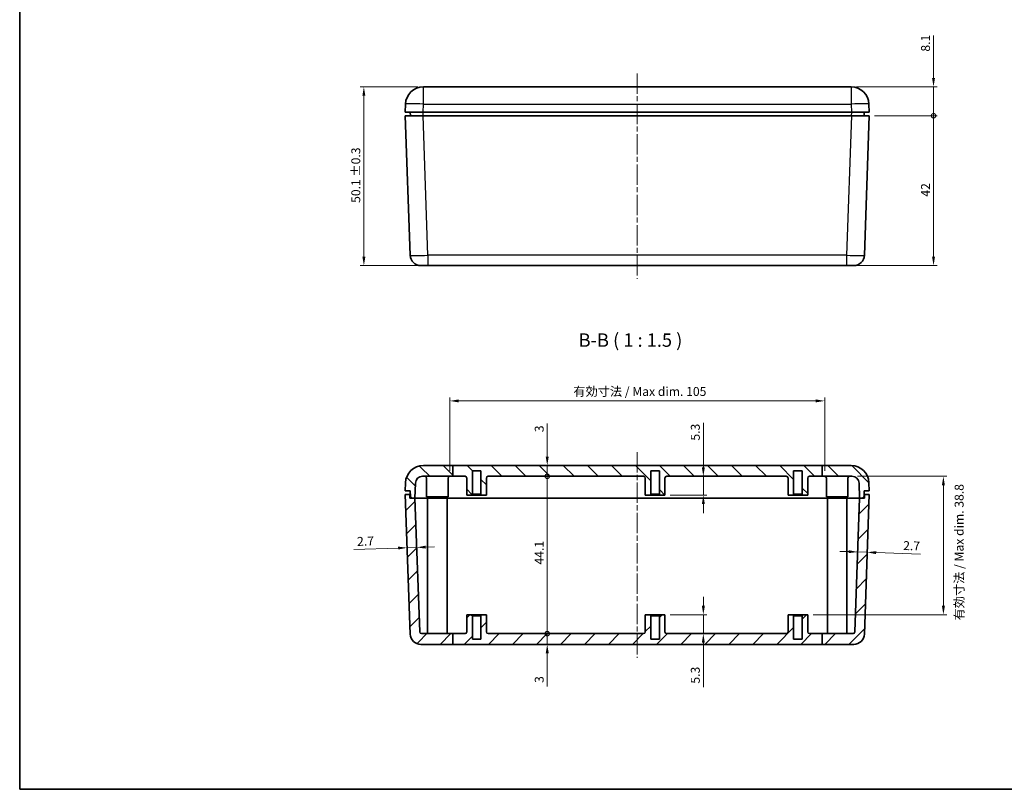
# Model space of a CAD drawing. Units: millimetres. Extents: x 14 to 2195, y 8 to 430.
# Drawn here: x 416 to 691, y 8 to 224 of the extents above; entities that cross this region are included whole.
import ezdxf

# ---------------------------------------------------------------- set-up
doc = ezdxf.new("R2010")
doc.units = ezdxf.units.MM
doc.linetypes.add('CHAIN', pattern=[0.3543, 0.2362, -0.0295, 0.0591, -0.0295])
doc.layers.get('Defpoints').update_dxf_attribs({"lineweight": 25})
for name, color, linetype, lineweight in [('Border (ISO)', 7, 'Continuous', 35), ('Centerline (ISO)', 131, 'Continuous', 18), ('Dimension (ISO)', 7, 'Continuous', 18), ('Hatch (ISO)', 1, 'Continuous', 18), ('Symbol (ISO)', 7, 'Continuous', 18), ('Visible (ISO)', 7, 'Continuous', 35), ('Visible Narrow (ISO)', 7, 'Continuous', 25)]:
    doc.layers.add(name, color=color, linetype=linetype, lineweight=lineweight)
doc.styles.add('Note Text (TK)', font='MS PGothic.ttf')
doc.dimstyles.new('Default - Method 1b (TK)', dxfattribs={"dimtxt": 2.5, "dimasz": 2.5, "dimexe": 1, "dimexo": 1.5, "dimgap": 1, "dimtad": 1, "dimtoh": 1, "dimrnd": 1e-08, "dimdsep": 46, "dimtxsty": 'Note Text (TK)', "dimcen": 0.09, "dimdle": 5, "dimclrd": 100, "dimclre": 100, "dimclrt": 7, "dimadec": 1, "dimazin": 1, "dimtfac": 1, "dimtmove": 0, "dimatfit": 3, "dimfxl": 1, "dimtolj": 1, "dimlwd": -1, "dimlwe": -1, "dimarcsym": 0})

# ---------------------------------------------------------------- blocks, each defined once
blk = doc.blocks.new('図面枠 tk図枠')
at = {"layer": 'Border (ISO)'}
for p, q in [((14.5, 289), (14.5, 8)), ((14.5, 8), (405.5, 8))]:
    blk.add_line(p, q, dxfattribs=at)
blk = doc.blocks.new('*D18')
at = {"layer": 'Defpoints', "color": 0}
for p in [(528.58, 204.88), (511.92, 154.78), (529.87, 154.78)]:
    blk.add_point(p, dxfattribs=at)
at = {"layer": 'Dimension (ISO)', "color": 100}
for p, q in [((527.08, 204.88), (510.92, 204.88)), ((511.92, 202.38), (511.92, 157.28)), ((528.37, 154.78), (510.92, 154.78))]:
    blk.add_line(p, q, dxfattribs=at)
for points in [[(511.5, 202.38), (512.34, 202.38), (511.92, 204.88)], [(511.5, 157.28), (512.34, 157.28), (511.92, 154.78)]]:
    blk.add_solid(points, dxfattribs=at)
at = {"layer": 'Dimension (ISO)', "color": 7, "insert": (509.66, 172.36), "char_height": 2.5, "attachment_point": 4, "rotation": 90, "style": 'Note Text (TK)'}
blk.add_mtext('\\A1;50.1 ±0.3', dxfattribs=at)
blk = doc.blocks.new('_DotSmall')
at = {"color": 0, "linetype": 'ByBlock', "const_width": 0.5}
blk.add_lwpolyline([(-0.0625, 0, 1), (0.0625, 0, 1)], format="xyb", close=True, dxfattribs=at)
blk = doc.blocks.new('*D19')
at = {"layer": 'Defpoints', "color": 0}
for p in [(653.51, 196.78), (671.51, 196.78), (647.14, 154.78)]:
    blk.add_point(p, dxfattribs=at)
at = {"layer": 'Dimension (ISO)', "color": 100}
for p, q in [((655.01, 196.78), (672.51, 196.78)), ((671.51, 157.28), (671.51, 196.78)), ((648.64, 154.78), (672.51, 154.78))]:
    blk.add_line(p, q, dxfattribs=at)
blk.add_solid([(671.09, 157.28), (671.92, 157.28), (671.51, 154.78)], dxfattribs=at)
at = {"layer": 'Dimension (ISO)', "color": 100, "xscale": 2.5, "yscale": 2.5, "zscale": 2.5, "rotation": 90}
blk.add_blockref('_DotSmall', (671.51, 196.78), dxfattribs=at)
at = {"layer": 'Dimension (ISO)', "color": 7, "insert": (669.26, 174.11), "char_height": 2.5, "attachment_point": 4, "rotation": 90, "style": 'Note Text (TK)'}
blk.add_mtext('\\A1;42', dxfattribs=at)
blk = doc.blocks.new('*D20')
at = {"layer": 'Defpoints', "color": 0}
for p in [(648.43, 204.88), (671.51, 204.88), (653.51, 196.78)]:
    blk.add_point(p, dxfattribs=at)
at = {"layer": 'Dimension (ISO)', "color": 100}
for p, q in [((671.51, 207.38), (671.51, 219.29)), ((649.93, 204.88), (672.51, 204.88)), ((671.51, 196.78), (671.51, 204.88)), ((655.01, 196.78), (672.51, 196.78)), ((671.51, 196.78), (671.51, 194.28))]:
    blk.add_line(p, q, dxfattribs=at)
blk.add_solid([(671.09, 207.38), (671.92, 207.38), (671.51, 204.88)], dxfattribs=at)
at = {"layer": 'Dimension (ISO)', "color": 100, "xscale": 2.5, "yscale": 2.5, "zscale": 2.5, "rotation": 90}
blk.add_blockref('_DotSmall', (671.51, 196.78), dxfattribs=at)
at = {"layer": 'Dimension (ISO)', "color": 7, "insert": (669.26, 214.76), "char_height": 2.5, "attachment_point": 4, "rotation": 90, "style": 'Note Text (TK)'}
blk.add_mtext('\\A1;8.1', dxfattribs=at)
blk = doc.blocks.new('*D21')
at = {"layer": 'Defpoints', "color": 0}
for p in [(652.94, 74.43), (650.11, 70.62), (652.8, 70.53)]:
    blk.add_point(p, dxfattribs=at)
at = {"layer": 'Dimension (ISO)', "color": 100}
for p, q in [((647.75, 74.61), (645.25, 74.7)), ((650.24, 74.52), (652.94, 74.43)), ((655.44, 74.34), (667.89, 73.91))]:
    blk.add_line(p, q, dxfattribs=at)
for points in [[(647.76, 75.03), (647.73, 74.19), (650.24, 74.52)], [(655.45, 74.76), (655.42, 73.92), (652.94, 74.43)]]:
    blk.add_solid(points, dxfattribs=at)
at = {"layer": 'Dimension (ISO)', "color": 7, "insert": (663, 76.33), "char_height": 2.5, "attachment_point": 4, "rotation": 358, "style": 'Note Text (TK)'}
blk.add_mtext('\\A1;2.7', dxfattribs=at)
blk = doc.blocks.new('*D22')
at = {"layer": 'Defpoints', "color": 0}
for p in [(524.03, 75.7), (526.72, 75.8), (526.72, 75.8)]:
    blk.add_point(p, dxfattribs=at)
at = {"layer": 'Dimension (ISO)', "color": 100}
for p, q in [((521.53, 75.62), (509.08, 75.18)), ((526.72, 75.8), (524.03, 75.7)), ((529.22, 75.88), (531.72, 75.97))]:
    blk.add_line(p, q, dxfattribs=at)
for points in [[(521.51, 76.03), (521.54, 75.2), (524.03, 75.7)], [(529.21, 76.3), (529.24, 75.47), (526.72, 75.8)]]:
    blk.add_solid(points, dxfattribs=at)
at = {"layer": 'Dimension (ISO)', "color": 7, "insert": (510, 77.46), "char_height": 2.5, "attachment_point": 4, "rotation": 2, "style": 'Note Text (TK)'}
blk.add_mtext('\\A1;2.7', dxfattribs=at)
blk = doc.blocks.new('*D23')
at = {"layer": 'Defpoints', "color": 0}
for p in [(536.88, 98.73), (563.29, 98.73), (546.76, 95.73)]:
    blk.add_point(p, dxfattribs=at)
at = {"layer": 'Dimension (ISO)', "color": 100}
for p, q in [((563.29, 101.23), (563.29, 110.54)), ((563.29, 95.73), (563.29, 98.73)), ((563.29, 95.73), (563.29, 93.23))]:
    blk.add_line(p, q, dxfattribs=at)
blk.add_solid([(562.87, 101.23), (563.71, 101.23), (563.29, 98.73)], dxfattribs=at)
at = {"layer": 'Dimension (ISO)', "color": 100, "xscale": 2.5, "yscale": 2.5, "zscale": 2.5, "rotation": 90}
blk.add_blockref('_DotSmall', (563.29, 95.73), dxfattribs=at)
at = {"layer": 'Dimension (ISO)', "color": 7, "insert": (561.04, 108.09), "char_height": 2.5, "attachment_point": 4, "rotation": 90, "style": 'Note Text (TK)'}
blk.add_mtext('\\A1;3', dxfattribs=at)
blk = doc.blocks.new('*D24')
at = {"layer": 'Defpoints', "color": 0}
for p in [(546.76, 95.73), (563.29, 95.73), (546.76, 51.63)]:
    blk.add_point(p, dxfattribs=at)
at = {"layer": 'Dimension (ISO)', "color": 100}
blk.add_line((563.29, 51.63), (563.29, 95.73), dxfattribs=at)
at = {"layer": 'Dimension (ISO)', "color": 100, "xscale": 2.5, "yscale": 2.5, "zscale": 2.5}
for p, rotation in [((563.29, 95.73), 90), ((563.29, 51.63), 270)]:
    blk.add_blockref('_DotSmall', p, dxfattribs=dict(at, rotation=rotation))
at = {"layer": 'Dimension (ISO)', "color": 7, "insert": (561.04, 71), "char_height": 2.5, "attachment_point": 4, "rotation": 90, "style": 'Note Text (TK)'}
blk.add_mtext('\\A1;44.1', dxfattribs=at)
blk = doc.blocks.new('*D25')
at = {"layer": 'Defpoints', "color": 0}
for p in [(546.76, 51.63), (563.29, 51.63), (536.88, 48.63)]:
    blk.add_point(p, dxfattribs=at)
at = {"layer": 'Dimension (ISO)', "color": 100}
for p, q in [((563.29, 51.63), (563.29, 56.63)), ((563.29, 51.63), (563.29, 48.63)), ((563.29, 46.13), (563.29, 36.82))]:
    blk.add_line(p, q, dxfattribs=at)
blk.add_solid([(562.87, 46.13), (563.71, 46.13), (563.29, 48.63)], dxfattribs=at)
at = {"layer": 'Dimension (ISO)', "color": 100, "xscale": 2.5, "yscale": 2.5, "zscale": 2.5, "rotation": 270}
blk.add_blockref('_DotSmall', (563.29, 51.63), dxfattribs=at)
at = {"layer": 'Dimension (ISO)', "color": 7, "insert": (561.04, 37.82), "char_height": 2.5, "attachment_point": 4, "rotation": 90, "style": 'Note Text (TK)'}
blk.add_mtext('\\A1;3', dxfattribs=at)
blk = doc.blocks.new('*D26')
at = {"layer": 'Defpoints', "color": 0}
for p in [(596.26, 56.93), (607.02, 51.63), (611.13, 51.63)]:
    blk.add_point(p, dxfattribs=at)
at = {"layer": 'Dimension (ISO)', "color": 100}
for p, q in [((607.02, 59.43), (607.02, 61.93)), ((597.76, 56.93), (608.02, 56.93)), ((607.02, 56.93), (607.02, 51.63)), ((607.02, 49.13), (607.02, 36.62))]:
    blk.add_line(p, q, dxfattribs=at)
for points in [[(606.6, 59.43), (607.44, 59.43), (607.02, 56.93)], [(606.6, 49.13), (607.44, 49.13), (607.02, 51.63)]]:
    blk.add_solid(points, dxfattribs=at)
at = {"layer": 'Dimension (ISO)', "color": 7, "insert": (604.77, 37.62), "char_height": 2.5, "attachment_point": 4, "rotation": 90, "style": 'Note Text (TK)'}
blk.add_mtext('\\A1;5.3', dxfattribs=at)
blk = doc.blocks.new('*D27')
at = {"layer": 'Defpoints', "color": 0}
for p in [(611.13, 95.73), (596.26, 90.43), (607.02, 90.43)]:
    blk.add_point(p, dxfattribs=at)
at = {"layer": 'Dimension (ISO)', "color": 100}
for p, q in [((607.02, 98.23), (607.02, 110.74)), ((607.02, 90.43), (607.02, 95.73)), ((597.76, 90.43), (608.02, 90.43)), ((607.02, 87.93), (607.02, 85.43))]:
    blk.add_line(p, q, dxfattribs=at)
for points in [[(606.6, 98.23), (607.44, 98.23), (607.02, 95.73)], [(606.6, 87.93), (607.44, 87.93), (607.02, 90.43)]]:
    blk.add_solid(points, dxfattribs=at)
at = {"layer": 'Dimension (ISO)', "color": 7, "insert": (604.77, 105.73), "char_height": 2.5, "attachment_point": 4, "rotation": 90, "style": 'Note Text (TK)'}
blk.add_mtext('\\A1;5.3', dxfattribs=at)
blk = doc.blocks.new('*D81')
at = {"layer": 'Defpoints', "color": 0}
for p in [(641.01, 116.86), (536.01, 95.73), (641.01, 95.73)]:
    blk.add_point(p, dxfattribs=at)
at = {"layer": 'Dimension (ISO)', "color": 100}
for p, q in [((536.01, 97.23), (536.01, 117.86)), ((538.51, 116.86), (638.51, 116.86)), ((641.01, 97.23), (641.01, 117.86))]:
    blk.add_line(p, q, dxfattribs=at)
for points in [[(538.51, 117.28), (538.51, 116.45), (536.01, 116.86)], [(638.51, 117.28), (638.51, 116.45), (641.01, 116.86)]]:
    blk.add_solid(points, dxfattribs=at)
at = {"layer": 'Dimension (ISO)', "color": 7, "insert": (569.85, 119.51), "char_height": 2.5, "attachment_point": 4, "style": 'Note Text (TK)'}
blk.add_mtext('\\A1; 有効寸法 / Max dim. 105', dxfattribs=at)
blk = doc.blocks.new('*D82')
at = {"layer": 'Defpoints', "color": 0}
for p in [(648.66, 95.73), (636.26, 56.93), (674.27, 56.93)]:
    blk.add_point(p, dxfattribs=at)
at = {"layer": 'Dimension (ISO)', "color": 100}
for p, q in [((650.16, 95.73), (675.27, 95.73)), ((674.27, 93.23), (674.27, 59.43)), ((637.76, 56.93), (675.27, 56.93))]:
    blk.add_line(p, q, dxfattribs=at)
for points in [[(673.85, 93.23), (674.69, 93.23), (674.27, 95.73)], [(673.85, 59.43), (674.69, 59.43), (674.27, 56.93)]]:
    blk.add_solid(points, dxfattribs=at)
at = {"layer": 'Dimension (ISO)', "color": 7, "insert": (678.68, 54.59), "char_height": 2.5, "attachment_point": 4, "rotation": 90, "style": 'Note Text (TK)'}
blk.add_mtext('\\A1; 有効寸法 / Max dim. 38.8', dxfattribs=at)

msp = doc.modelspace()

# ---------------------------------------------------------------- hatches: boundary and pattern name
at = {"layer": 'Hatch (ISO)'}
h = msp.add_hatch(dxfattribs=at)
h.set_pattern_fill('ANSI31', color=256, scale=38.1, angle=90.00021, style=0)
h.set_pattern_definition([(135.0002, (393.75, -16.85), (-3.36758, -3.36761), [])])
edge = h.paths.add_edge_path()
edge.add_line((536.8816, 98.7302), (536.8816, 95.7302))
edge.add_line((536.8816, 95.7302), (528.351, 95.7302))
edge.add_ellipse((528.351, 93.7302), major_axis=(-1.9988, 0.0698), ratio=1, start_angle=272, end_angle=360)
edge.add_line((526.3522, 93.8), (526.2066, 89.6302))
edge.add_line((526.2066, 89.6302), (525.4593, 89.6302))
edge.add_ellipse((525.4593, 90.1302), major_axis=(-0.4997, -0.0174), ratio=1, start_angle=0, end_angle=88, ccw=False)
edge.add_line((524.9596, 90.1127), (524.9066, 91.6302))
edge.add_line((524.9066, 91.6302), (523.5066, 91.6302))
edge.add_line((523.5066, 91.6302), (523.5861, 93.9047))
edge.add_ellipse((528.583, 93.7302), major_axis=(0, 5), ratio=1, start_angle=0, end_angle=88, ccw=False)
edge.add_line((528.583, 98.7302), (536.8816, 98.7302))
edge = h.paths.add_edge_path()
edge.add_line((640.3144, 98.7302), (640.3144, 95.7302))
edge.add_line((640.3144, 95.7302), (636.7566, 95.7302))
edge.add_ellipse((636.7566, 95.2302), major_axis=(-0.5, 0), ratio=1, start_angle=270, end_angle=360)
edge.add_line((636.2566, 95.2302), (636.2566, 90.4302))
edge.add_line((636.2566, 90.4302), (635.0066, 90.4302))
edge.add_line((635.0066, 90.4302), (634.7066, 90.7302))
edge.add_line((634.7066, 90.7302), (634.7066, 97.2302))
edge.add_line((634.7066, 97.2302), (632.3066, 97.2302))
edge.add_line((632.3066, 97.2302), (632.3066, 90.7302))
edge.add_line((632.3066, 90.7302), (632.0066, 90.4302))
edge.add_line((632.0066, 90.4302), (630.7566, 90.4302))
edge.add_line((630.7566, 90.4302), (630.7566, 95.2302))
edge.add_ellipse((630.2566, 95.2302), major_axis=(0, 0.5), ratio=1, start_angle=270, end_angle=360)
edge.add_line((630.2566, 95.7302), (596.7566, 95.7302))
edge.add_ellipse((596.7566, 95.2302), major_axis=(-0.5, 0), ratio=1, start_angle=270, end_angle=360)
edge.add_line((596.2566, 95.2302), (596.2566, 90.4302))
edge.add_line((596.2566, 90.4302), (595.0066, 90.4302))
edge.add_line((595.0066, 90.4302), (594.7066, 90.7302))
edge.add_line((594.7066, 90.7302), (594.7066, 97.2302))
edge.add_line((594.7066, 97.2302), (592.3066, 97.2302))
edge.add_line((592.3066, 97.2302), (592.3066, 90.7302))
edge.add_line((592.3066, 90.7302), (592.0066, 90.4302))
edge.add_line((592.0066, 90.4302), (590.7566, 90.4302))
edge.add_line((590.7566, 90.4302), (590.7566, 95.2302))
edge.add_ellipse((590.2566, 95.2302), major_axis=(0, 0.5), ratio=1, start_angle=270, end_angle=360)
edge.add_line((590.2566, 95.7302), (546.7566, 95.7302))
edge.add_ellipse((546.7566, 95.2302), major_axis=(-0.5, 0), ratio=1, start_angle=270, end_angle=360)
edge.add_line((546.2566, 95.2302), (546.2566, 90.4302))
edge.add_line((546.2566, 90.4302), (545.0066, 90.4302))
edge.add_line((545.0066, 90.4302), (544.7066, 90.7302))
edge.add_line((544.7066, 90.7302), (544.7066, 97.2302))
edge.add_line((544.7066, 97.2302), (542.3066, 97.2302))
edge.add_line((542.3066, 97.2302), (542.3066, 90.7302))
edge.add_line((542.3066, 90.7302), (542.0066, 90.4302))
edge.add_line((542.0066, 90.4302), (540.7566, 90.4302))
edge.add_line((540.7566, 90.4302), (540.7566, 95.2302))
edge.add_ellipse((540.2566, 95.2302), major_axis=(0, 0.5), ratio=1, start_angle=270, end_angle=360)
edge.add_line((540.2566, 95.7302), (536.8816, 95.7302))
edge.add_line((536.8816, 95.7302), (536.8816, 98.7302))
edge.add_line((536.8816, 98.7302), (640.3144, 98.7302))
edge = h.paths.add_edge_path()
edge.add_line((640.3144, 95.7302), (648.6622, 95.7302))
edge.add_ellipse((648.6622, 93.7302), major_axis=(0, 2), ratio=1, start_angle=272, end_angle=360, ccw=False)
edge.add_line((650.661, 93.8), (650.8066, 89.6302))
edge.add_line((650.8066, 89.6302), (651.5539, 89.6302))
edge.add_ellipse((651.5539, 90.1302), major_axis=(0, -0.5), ratio=1, start_angle=0, end_angle=88)
edge.add_line((652.0536, 90.1127), (652.1066, 91.6302))
edge.add_line((652.1066, 91.6302), (653.5066, 91.6302))
edge.add_line((653.5066, 91.6302), (653.4272, 93.9047))
edge.add_ellipse((648.4303, 93.7302), major_axis=(4.997, 0.1745), ratio=1, start_angle=0, end_angle=88)
edge.add_line((648.4303, 98.7302), (640.3144, 98.7302))
edge.add_line((640.3144, 98.7302), (640.3144, 95.7302))
h = msp.add_hatch(dxfattribs=at)
h.set_pattern_fill('ANSI31', color=256, scale=38.1, style=0)
h.set_pattern_definition([(45, (393.75, -16.85), (-3.3676, 3.3676), [])])
edge = h.paths.add_edge_path()
edge.add_line((536.8816, 51.6302), (536.8816, 48.6302))
edge.add_line((536.8816, 48.6302), (527.8704, 48.6302))
edge.add_ellipse((527.8704, 51.6302), major_axis=(-2.9982, -0.1047), ratio=1, start_angle=0, end_angle=88, ccw=False)
edge.add_line((524.8722, 51.5255), (523.5066, 90.6302))
edge.add_line((523.5066, 90.6302), (524.8066, 90.6302))
edge.add_line((524.8066, 90.6302), (524.8416, 89.6302))
edge.add_line((524.8416, 89.6302), (525.4593, 89.6302))
edge.add_line((525.4593, 89.6302), (526.2066, 89.6302))
edge.add_line((526.2066, 89.6302), (526.2416, 89.6302))
edge.add_line((526.2416, 89.6302), (527.5517, 52.1127))
edge.add_ellipse((528.0514, 52.1302), major_axis=(0, -0.5), ratio=1, start_angle=272, end_angle=360)
edge.add_line((528.0514, 51.6302), (536.8816, 51.6302))
edge = h.paths.add_edge_path()
edge.add_line((640.3144, 51.6302), (640.3144, 48.6302))
edge.add_line((640.3144, 48.6302), (649.1429, 48.6302))
edge.add_ellipse((649.1429, 51.6302), major_axis=(0, -3), ratio=1, start_angle=0, end_angle=88)
edge.add_line((652.1411, 51.5255), (653.5066, 90.6302))
edge.add_line((653.5066, 90.6302), (652.2066, 90.6302))
edge.add_line((652.2066, 90.6302), (652.1717, 89.6302))
edge.add_line((652.1717, 89.6302), (651.5539, 89.6302))
edge.add_line((651.5539, 89.6302), (650.8066, 89.6302))
edge.add_line((650.8066, 89.6302), (650.7717, 89.6302))
edge.add_line((650.7717, 89.6302), (649.4616, 52.1127))
edge.add_ellipse((648.9619, 52.1302), major_axis=(0.4997, -0.0174), ratio=1, start_angle=272, end_angle=360, ccw=False)
edge.add_line((648.9619, 51.6302), (640.3144, 51.6302))
edge = h.paths.add_edge_path()
edge.add_line((640.3144, 51.6302), (636.7566, 51.6302))
edge.add_ellipse((636.7566, 52.1302), major_axis=(0, -0.5), ratio=1, start_angle=270, end_angle=360, ccw=False)
edge.add_line((636.2566, 52.1302), (636.2566, 56.9302))
edge.add_line((636.2566, 56.9302), (635.0066, 56.9302))
edge.add_line((635.0066, 56.9302), (634.7066, 56.6302))
edge.add_line((634.7066, 56.6302), (634.7066, 50.1302))
edge.add_line((634.7066, 50.1302), (632.3066, 50.1302))
edge.add_line((632.3066, 50.1302), (632.3066, 56.6302))
edge.add_line((632.3066, 56.6302), (632.0066, 56.9302))
edge.add_line((632.0066, 56.9302), (630.7566, 56.9302))
edge.add_line((630.7566, 56.9302), (630.7566, 52.1302))
edge.add_ellipse((630.2566, 52.1302), major_axis=(0.5, 0), ratio=1, start_angle=270, end_angle=360, ccw=False)
edge.add_line((630.2566, 51.6302), (596.7566, 51.6302))
edge.add_ellipse((596.7566, 52.1302), major_axis=(0, -0.5), ratio=1, start_angle=270, end_angle=360, ccw=False)
edge.add_line((596.2566, 52.1302), (596.2566, 56.9302))
edge.add_line((596.2566, 56.9302), (595.0066, 56.9302))
edge.add_line((595.0066, 56.9302), (594.7066, 56.6302))
edge.add_line((594.7066, 56.6302), (594.7066, 50.1302))
edge.add_line((594.7066, 50.1302), (592.3066, 50.1302))
edge.add_line((592.3066, 50.1302), (592.3066, 56.6302))
edge.add_line((592.3066, 56.6302), (592.0066, 56.9302))
edge.add_line((592.0066, 56.9302), (590.7566, 56.9302))
edge.add_line((590.7566, 56.9302), (590.7566, 52.1302))
edge.add_ellipse((590.2566, 52.1302), major_axis=(0.5, 0), ratio=1, start_angle=270, end_angle=360, ccw=False)
edge.add_line((590.2566, 51.6302), (546.7566, 51.6302))
edge.add_ellipse((546.7566, 52.1302), major_axis=(0, -0.5), ratio=1, start_angle=270, end_angle=360, ccw=False)
edge.add_line((546.2566, 52.1302), (546.2566, 56.9302))
edge.add_line((546.2566, 56.9302), (545.0066, 56.9302))
edge.add_line((545.0066, 56.9302), (544.7066, 56.6302))
edge.add_line((544.7066, 56.6302), (544.7066, 50.1302))
edge.add_line((544.7066, 50.1302), (542.3066, 50.1302))
edge.add_line((542.3066, 50.1302), (542.3066, 56.6302))
edge.add_line((542.3066, 56.6302), (542.0066, 56.9302))
edge.add_line((542.0066, 56.9302), (540.7566, 56.9302))
edge.add_line((540.7566, 56.9302), (540.7566, 52.1302))
edge.add_ellipse((540.2566, 52.1302), major_axis=(0.5, 0), ratio=1, start_angle=270, end_angle=360, ccw=False)
edge.add_line((540.2566, 51.6302), (536.8816, 51.6302))
edge.add_line((536.8816, 51.6302), (536.8816, 48.6302))
edge.add_line((536.8816, 48.6302), (640.3144, 48.6302))
edge.add_line((640.3144, 48.6302), (640.3144, 51.6302))

# ---------------------------------------------------------------- linework, layer by layer
at = {"layer": 'Centerline (ISO)', "linetype": 'CHAIN', "ltscale": 23.990969}
for p, q in [((588.5066, 208.6321), (588.5066, 151.0321)), ((588.5066, 102.4802), (588.5066, 44.8802))]:
    msp.add_line(p, q, dxfattribs=at)
at = {"layer": 'Visible (ISO)'}
for p, q in [((648.4303, 204.8821), (528.583, 204.8821)), ((523.5861, 200.0566), (523.5066, 197.7821)), ((653.5066, 197.7821), (653.4272, 200.0566)), ((528.5036, 197.7821), (523.5066, 197.7821)), ((523.5066, 196.7821), (528.5036, 196.7821)), ((523.5066, 196.7821), (524.8722, 157.6774)), ((524.9066, 197.7821), (524.9416, 196.7821)), ((528.5036, 197.7821), (648.5097, 197.7821)), ((648.5097, 196.7821), (528.5036, 196.7821)), ((653.5066, 197.7821), (648.5097, 197.7821)), ((648.5097, 196.7821), (653.5066, 196.7821)), ((652.0717, 196.7821), (652.1066, 197.7821)), ((652.1411, 157.6774), (653.5066, 196.7821)), ((529.8692, 154.7821), (527.8704, 154.7821)), ((529.8692, 154.7821), (647.1441, 154.7821)), ((649.1429, 154.7821), (647.1441, 154.7821)), ((536.8816, 98.7302), (528.583, 98.7302)), ((536.8816, 98.7302), (536.8816, 95.7302)), ((640.3144, 98.7302), (536.8816, 98.7302)), ((542.3066, 90.7302), (542.3066, 97.2302)), ((542.3066, 97.2302), (544.7066, 97.2302)), ((544.7066, 97.2302), (544.7066, 90.7302)), ((592.3066, 90.7302), (592.3066, 97.2302)), ((592.3066, 97.2302), (594.7066, 97.2302)), ((594.7066, 97.2302), (594.7066, 90.7302)), ((632.3066, 90.7302), (632.3066, 97.2302)), ((632.3066, 97.2302), (634.7066, 97.2302)), ((634.7066, 97.2302), (634.7066, 90.7302)), ((648.4303, 98.7302), (640.3144, 98.7302)), ((640.3144, 98.7302), (640.3144, 95.7302)), ((523.5861, 93.9047), (523.5066, 91.6302)), ((526.2066, 89.6302), (526.3522, 93.8)), ((528.351, 95.7302), (536.8816, 95.7302)), ((529.5066, 95.2302), (529.5066, 89.9302)), ((535.5066, 95.2302), (535.5066, 89.9302)), ((536.8816, 95.7302), (540.2566, 95.7302)), ((540.7566, 95.2302), (540.7566, 90.4302)), ((546.2566, 90.4302), (546.2566, 95.2302)), ((546.7566, 95.7302), (590.2566, 95.7302)), ((590.7566, 95.2302), (590.7566, 90.4302)), ((596.2566, 90.4302), (596.2566, 95.2302)), ((596.7566, 95.7302), (630.2566, 95.7302)), ((630.7566, 95.2302), (630.7566, 90.4302)), ((636.2566, 90.4302), (636.2566, 95.2302)), ((636.7566, 95.7302), (640.3144, 95.7302)), ((640.3144, 95.7302), (648.6622, 95.7302)), ((641.5066, 95.2302), (641.5066, 89.9302)), ((647.5066, 95.2302), (647.5066, 89.9302)), ((650.661, 93.8), (650.8066, 89.6302)), ((653.5066, 91.6302), (653.4272, 93.9047)), ((523.5066, 91.6302), (524.9066, 91.6302)), ((524.9066, 91.6302), (524.9596, 90.1127)), ((652.0536, 90.1127), (652.1066, 91.6302)), ((652.1066, 91.6302), (653.5066, 91.6302)), ((524.8066, 90.6302), (523.5066, 90.6302)), ((523.5066, 90.6302), (524.8722, 51.5255)), ((524.8416, 89.6302), (524.8066, 90.6302)), ((524.9416, 90.6302), (524.8066, 90.6302)), ((526.2416, 89.6302), (524.8416, 89.6302)), ((525.4593, 89.6302), (526.2066, 89.6302)), ((527.5517, 52.1127), (526.2416, 89.6302)), ((528.5402, 89.6302), (526.2416, 89.6302)), ((528.5402, 89.6302), (529.7566, 89.6302)), ((535.5066, 89.9302), (529.5066, 89.9302)), ((529.7566, 89.6302), (535.2566, 89.6302)), ((529.7566, 51.6302), (529.7566, 89.6302)), ((531.0066, 89.9302), (531.0066, 89.6302)), ((534.0066, 89.9302), (534.0066, 89.6302)), ((535.2566, 89.6302), (641.7566, 89.6302)), ((535.2566, 51.6302), (535.2566, 89.6302)), ((540.7566, 90.4302), (542.0066, 90.4302)), ((542.0066, 90.4302), (542.3066, 90.7302)), ((542.0066, 90.4302), (545.0066, 90.4302)), ((544.7066, 90.7302), (542.3066, 90.7302)), ((544.7066, 90.7302), (545.0066, 90.4302)), ((545.0066, 90.4302), (546.2566, 90.4302)), ((590.7566, 90.4302), (592.0066, 90.4302)), ((592.0066, 90.4302), (592.3066, 90.7302)), ((592.0066, 90.4302), (595.0066, 90.4302)), ((594.7066, 90.7302), (592.3066, 90.7302)), ((594.7066, 90.7302), (595.0066, 90.4302)), ((595.0066, 90.4302), (596.2566, 90.4302)), ((630.7566, 90.4302), (632.0066, 90.4302)), ((632.0066, 90.4302), (632.3066, 90.7302)), ((632.0066, 90.4302), (635.0066, 90.4302)), ((634.7066, 90.7302), (632.3066, 90.7302)), ((634.7066, 90.7302), (635.0066, 90.4302)), ((635.0066, 90.4302), (636.2566, 90.4302)), ((647.5066, 89.9302), (641.5066, 89.9302)), ((641.7566, 89.6302), (647.2566, 89.6302)), ((641.7566, 51.6302), (641.7566, 89.6302)), ((643.0066, 89.9302), (643.0066, 89.6302)), ((646.0066, 89.9302), (646.0066, 89.6302)), ((647.2566, 89.6302), (648.4731, 89.6302)), ((647.2566, 51.6302), (647.2566, 89.6302)), ((650.7717, 89.6302), (648.4731, 89.6302)), ((650.7717, 89.6302), (649.4616, 52.1127)), ((652.1717, 89.6302), (650.7717, 89.6302)), ((650.8066, 89.6302), (651.5539, 89.6302)), ((652.2066, 90.6302), (652.0717, 90.6302)), ((652.1411, 51.5255), (653.5066, 90.6302)), ((652.2066, 90.6302), (652.1717, 89.6302)), ((653.5066, 90.6302), (652.2066, 90.6302)), ((542.0066, 56.9302), (540.7566, 56.9302)), ((540.7566, 56.9302), (540.7566, 52.1302)), ((542.3066, 56.6302), (542.0066, 56.9302)), ((545.0066, 56.9302), (542.0066, 56.9302)), ((542.3066, 50.1302), (542.3066, 56.6302)), ((542.3066, 56.6302), (544.7066, 56.6302)), ((545.0066, 56.9302), (544.7066, 56.6302)), ((544.7066, 56.6302), (544.7066, 50.1302)), ((546.2566, 56.9302), (545.0066, 56.9302)), ((546.2566, 52.1302), (546.2566, 56.9302)), ((592.0066, 56.9302), (590.7566, 56.9302)), ((590.7566, 56.9302), (590.7566, 52.1302)), ((592.3066, 56.6302), (592.0066, 56.9302)), ((595.0066, 56.9302), (592.0066, 56.9302)), ((592.3066, 50.1302), (592.3066, 56.6302)), ((592.3066, 56.6302), (594.7066, 56.6302)), ((595.0066, 56.9302), (594.7066, 56.6302)), ((594.7066, 56.6302), (594.7066, 50.1302)), ((596.2566, 56.9302), (595.0066, 56.9302)), ((596.2566, 52.1302), (596.2566, 56.9302)), ((632.0066, 56.9302), (630.7566, 56.9302)), ((630.7566, 56.9302), (630.7566, 52.1302)), ((632.3066, 56.6302), (632.0066, 56.9302)), ((635.0066, 56.9302), (632.0066, 56.9302)), ((632.3066, 50.1302), (632.3066, 56.6302)), ((632.3066, 56.6302), (634.7066, 56.6302)), ((635.0066, 56.9302), (634.7066, 56.6302)), ((634.7066, 56.6302), (634.7066, 50.1302)), ((636.2566, 56.9302), (635.0066, 56.9302)), ((636.2566, 52.1302), (636.2566, 56.9302)), ((536.8816, 51.6302), (528.0514, 51.6302)), ((540.2566, 51.6302), (536.8816, 51.6302)), ((536.8816, 51.6302), (536.8816, 48.6302)), ((544.7066, 50.1302), (542.3066, 50.1302)), ((590.2566, 51.6302), (546.7566, 51.6302)), ((594.7066, 50.1302), (592.3066, 50.1302)), ((630.2566, 51.6302), (596.7566, 51.6302)), ((634.7066, 50.1302), (632.3066, 50.1302)), ((640.3144, 51.6302), (636.7566, 51.6302)), ((640.3144, 51.6302), (640.3144, 48.6302)), ((648.9619, 51.6302), (640.3144, 51.6302)), ((527.8704, 48.6302), (536.8816, 48.6302)), ((536.8816, 48.6302), (640.3144, 48.6302)), ((640.3144, 48.6302), (649.1429, 48.6302))]:
    msp.add_line(p, q, dxfattribs=at)
for centre, radius, start, end in [((528.583, 199.8821), 5, 90, 178), ((648.4303, 199.8821), 5, 2, 90), ((527.8704, 157.7821), 3, 182, 270), ((649.1429, 157.7821), 3, 270, 358), ((528.583, 93.7302), 5, 90, 178), ((648.4303, 93.7302), 5, 2, 90), ((528.351, 93.7302), 2, 90, 178), ((529.0066, 95.2302), 0.5, 0, 90), ((536.0066, 95.2302), 0.5, 90, 180), ((540.2566, 95.2302), 0.5, 0, 90), ((546.7566, 95.2302), 0.5, 90, 180), ((590.2566, 95.2302), 0.5, 0, 90), ((596.7566, 95.2302), 0.5, 90, 180), ((630.2566, 95.2302), 0.5, 0, 90), ((636.7566, 95.2302), 0.5, 90, 180), ((641.0066, 95.2302), 0.5, 0, 90), ((648.0066, 95.2302), 0.5, 90, 180), ((648.6622, 93.7302), 2, 2, 90), ((525.4593, 90.1302), 0.5, 182, 270), ((651.5539, 90.1302), 0.5, 270, 358), ((527.8704, 51.6302), 3, 182, 270), ((528.0514, 52.1302), 0.5, 182, 270), ((540.2566, 52.1302), 0.5, 270, 0), ((546.7566, 52.1302), 0.5, 180, 270), ((590.2566, 52.1302), 0.5, 270, 0), ((596.7566, 52.1302), 0.5, 180, 270), ((630.2566, 52.1302), 0.5, 270, 0), ((636.7566, 52.1302), 0.5, 180, 270), ((648.9619, 52.1302), 0.5, 270, 358), ((649.1429, 51.6302), 3, 270, 358)]:
    msp.add_arc(centre, radius, start, end, dxfattribs=at)
at = {"layer": 'Visible Narrow (ISO)'}
for p, q in [((528.583, 200.0566), (528.583, 204.8821)), ((648.4303, 204.8821), (648.4303, 200.0566)), ((528.5036, 197.7821), (528.583, 200.0566)), ((528.583, 200.0566), (648.4303, 200.0566)), ((648.4303, 200.0566), (648.5097, 197.7821)), ((529.8692, 157.6774), (528.5036, 196.7821)), ((528.5394, 196.7821), (528.5044, 197.7821)), ((648.5097, 196.7821), (647.1441, 157.6774)), ((648.5088, 197.7821), (648.4739, 196.7821)), ((529.8692, 157.6774), (529.8692, 154.7821)), ((647.1441, 157.6774), (529.8692, 157.6774)), ((647.1441, 157.6774), (647.1441, 154.7821))]:
    msp.add_line(p, q, dxfattribs=at)
for centre, major_axis, ratio, start_param, end_param in [((528.583, 199.8821), (-4.997, 0.1745), 0.03487826, 4.71360696, 6.28318531), ((648.4303, 199.8821), (4.997, 0.1745), 0.03487826, 0, 1.56957835), ((529.8716, 157.7821), (-4.9994, -0.1047), 0.02092287, 0.00029239, 1.56987074), ((647.1417, 157.7821), (-4.9994, 0.1047), 0.02092287, 1.57172192, 3.14130027)]:
    msp.add_ellipse(centre, major_axis=major_axis, ratio=ratio, start_param=start_param, end_param=end_param, dxfattribs=at)

# ---------------------------------------------------------------- block references
at = {"xscale": 1.5, "yscale": 1.5, "zscale": 1.5}
msp.add_blockref('図面枠 tk図枠', (393.75, -4), dxfattribs=at)

# ---------------------------------------------------------------- texts
at = {"layer": 'Symbol (ISO)', "color": 7, "insert": (572.0838, 130.8592), "char_height": 3.75, "attachment_point": 7, "style": 'Note Text (TK)'}
msp.add_mtext('B-B ( 1 : 1.5 )', dxfattribs=at)

# ---------------------------------------------------------------- dimensions: what is measured, and where the dimension line sits
at = {"layer": 'Dimension (ISO)', "color": 100}
for base, p1, p2, angle, override, picture, middle in [((671.5066, 204.8821), (653.5066, 196.7821), (648.4303, 204.8821), 90, {"dimtoh": 0, "dimdec": 2, "dimblk1": 'DotSmall', "dimsah": 1, "dimdle": 0, "dimtp": 0, "dimtm": 0, "dimtdec": 2, "dimtofl": 1, "dimatfit": 1}, '*D20', (671.5066, 216.5241)), ((671.5066, 196.7821), (647.1441, 154.7821), (653.5066, 196.7821), 90, {"dimtoh": 0, "dimdec": 2, "dimblk2": 'DotSmall', "dimsah": 1, "dimdle": 0, "dimtp": 0, "dimtm": 0, "dimtdec": 2, "dimtofl": 0, "dimatfit": 1}, '*D19', (671.5066, 175.7671)), ((563.2898, 98.7302), (546.7566, 95.7302), (536.8816, 98.7302), 90, {"dimtoh": 0, "dimdec": 2, "dimblk1": 'DotSmall', "dimsah": 1, "dimdle": 0, "dimse1": 1, "dimse2": 1, "dimtp": 0, "dimtm": 0, "dimtdec": 2, "dimtofl": 1, "dimatfit": 1}, '*D23', (563.2898, 108.8168)), ((607.0214, 90.4302), (611.133, 95.7302), (596.2566, 90.4302), 270, {"dimtoh": 0, "dimdec": 2, "dimse1": 1, "dimtp": 0, "dimtm": 0, "dimtdec": 2, "dimtofl": 1, "dimatfit": 1}, '*D27', (607.0214, 107.7344)), ((563.2898, 95.7302), (546.7566, 51.6302), (546.7566, 95.7302), 90, {"dimtoh": 0, "dimdec": 2, "dimblk1": 'DotSmall', "dimblk2": 'DotSmall', "dimsah": 1, "dimdle": 0, "dimse1": 1, "dimse2": 1, "dimtp": 0, "dimtm": 0, "dimtdec": 2, "dimtofl": 0, "dimatfit": 1}, '*D24', (563.2898, 73.6952)), ((526.7246, 75.7966), (524.0279, 75.7025), (526.7246, 75.7966), 182, {"dimtoh": 0, "dimdec": 2, "dimse1": 1, "dimse2": 1, "dimtp": 0, "dimtm": 0, "dimtdec": 2, "dimtofl": 1, "dimatfit": 1}, '*D22', (512.0629, 75.2846)), ((652.9408, 74.4273), (650.1079, 70.6207), (652.8046, 70.5265), 178, {"dimtoh": 0, "dimdec": 2, "dimse1": 1, "dimse2": 1, "dimtp": 0, "dimtm": 0, "dimtdec": 2, "dimtofl": 1, "dimatfit": 1}, '*D21', (664.9058, 74.0095)), ((607.0214, 51.6302), (596.2566, 56.9302), (611.133, 51.6302), 90, {"dimtoh": 0, "dimdec": 2, "dimse2": 1, "dimtp": 0, "dimtm": 0, "dimtdec": 2, "dimtofl": 1, "dimatfit": 1}, '*D26', (607.0214, 39.6259)), ((563.2898, 51.6302), (536.8816, 48.6302), (546.7566, 51.6302), 90, {"dimtoh": 0, "dimdec": 2, "dimblk2": 'DotSmall', "dimsah": 1, "dimdle": 0, "dimse1": 1, "dimse2": 1, "dimtp": 0, "dimtm": 0, "dimtdec": 2, "dimtofl": 1, "dimatfit": 1}, '*D25', (563.2898, 38.5435))]:
    dim = msp.add_linear_dim(base=base, p1=p1, p2=p2, angle=angle, dimstyle='Default - Method 1b (TK)', override=override, dxfattribs=at)
    dim.commit()
    dim.dimension.update_dxf_attribs({"geometry": picture, "text_midpoint": middle, "dimtype": 160})
for base, p1, p2, angle, text, override, picture, middle in [((511.9185, 154.7821), (528.583, 204.8821), (529.8692, 154.7821), 90, '<> ±0.3', {"dimtoh": 0, "dimdec": 2, "dimpost": '', "dimtp": 0, "dimtm": 0, "dimtdec": 2, "dimtofl": 0, "dimatfit": 1}, '*D18', (511.9185, 179.8321)), ((674.2684, 56.9302), (648.6622, 95.7302), (636.2566, 56.9302), 270, ' 有効寸法 / Max dim. 38.8', {"dimtoh": 0, "dimtofl": 0, "dimtmove": 2, "dimatfit": 1}, '*D82', (678.6795, 74.6016))]:
    dim = msp.add_linear_dim(base=base, p1=p1, p2=p2, angle=angle, text=text, dimstyle='Default - Method 1b (TK)', override=override, dxfattribs=at)
    dim.commit()
    dim.dimension.update_dxf_attribs({"geometry": picture, "text_midpoint": middle, "dimtype": 160})
dim = msp.add_linear_dim(base=(641.0066, 116.8621), p1=(536.0066, 95.7302), p2=(641.0066, 95.7302), text=' 有効寸法 / Max dim. 105', dimstyle='Default - Method 1b (TK)', override={"dimtoh": 0, "dimtofl": 0, "dimatfit": 1}, dxfattribs=at)
dim.commit()
dim.dimension.update_dxf_attribs({"geometry": '*D81', "text_midpoint": (589.4761, 116.8621), "dimtype": 160})

doc.saveas('drawing.dxf')
